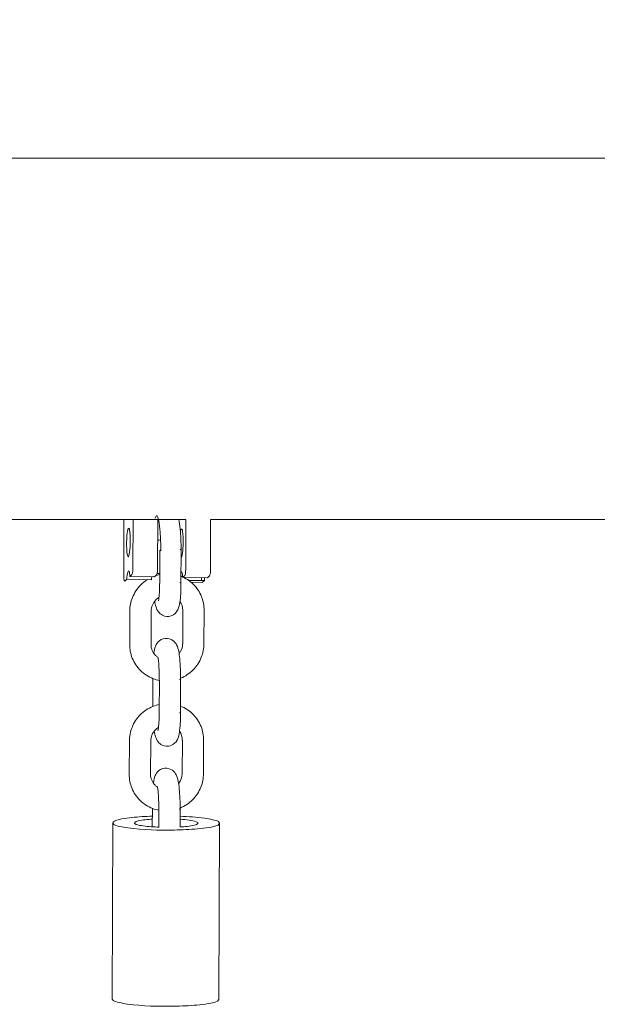
# Model space of a CAD drawing. Units: millimetres. Extents: x 1214 to 28390, y 1019 to 19006.
# Drawn here: x 9252 to 9415, y 12514 to 12791 of the extents above; entities that cross this region are included whole.
import ezdxf

# ---------------------------------------------------------------- set-up
doc = ezdxf.new("R2010")
doc.units = ezdxf.units.MM
doc.header["$MEASUREMENT"] = 0
doc.linetypes.add('AI-Linetype-1', pattern=[352.777778, 176.388889, -176.388889])
doc.layers.add('Draufsicht', color=7, linetype='Continuous')

# ---------------------------------------------------------------- blocks, each defined once
blk = doc.blocks.new('block 21')
at = {"layer": 'Draufsicht', "color": 250, "lineweight": 18}
for points in [[(9281.78, 12650.27), (9281.74, 12634.64)], [(9284.32, 12650.27), (9284.29, 12636.96)], [(9291.23, 12636.84), (9291.26, 12650.27)], [(9299.2, 12650.27), (9299.16, 12636.7)], [(9306.11, 12636.58), (9306.14, 12650.27)], [(9291.84, 12632.22), (9291.87, 12641.6)], [(9297.85, 12641.63), (9297.81, 12632.25)], [(9282.57, 12633.42), (9281.99, 12632.89)], [(9289.51, 12633.29), (9282.57, 12633.42)], [(9284.03, 12634.74), (9283.45, 12634.22)], [(9290.39, 12634.09), (9283.45, 12634.22)], [(9290.97, 12634.62), (9290.39, 12634.09)], [(9298.91, 12634.48), (9298.33, 12633.96)], [(9305.27, 12633.84), (9298.33, 12633.96)], [(9304.39, 12633.04), (9299.95, 12633.11)], [(9304.39, 12633.04), (9303.81, 12632.51)], [(9305.85, 12634.36), (9305.27, 12633.84)], [(9300.66, 12632.57), (9303.81, 12632.51)], [(9304.31, 12624.67), (9304.28, 12615.29)], [(9283.39, 12615.08), (9283.42, 12624.46)], [(9289.42, 12624.43), (9289.39, 12615.05)], [(9298.33, 12624.64), (9298.3, 12615.26)], [(9289.87, 12598.06), (9289.9, 12605.49)], [(9291.71, 12595.69), (9291.74, 12605.07)], [(9297.72, 12605.1), (9297.68, 12595.73)], [(9283.28, 12578.49), (9283.31, 12587.87)], [(9289.29, 12587.9), (9289.26, 12578.53)], [(9298.2, 12588.11), (9298.17, 12578.73)], [(9304.18, 12588.14), (9304.14, 12578.76)], [(9289.75, 12563.78), (9289.77, 12568.97)], [(9291.59, 12563.68), (9291.61, 12568.54)], [(9297.58, 12568.57), (9297.57, 12563.75)], [(9278.48, 12515.33), (9278.65, 12564.78)], [(9308.65, 12564.78), (9308.48, 12515.23)]]:
    blk.add_lwpolyline(points, dxfattribs=at)
for points, knots in [([(7722.5, 12751.87), (7722.46, 12751.72), (7722.66, 12751.87), (7722.73, 12751.87), (7722.96, 12751.87), (7723.19, 12751.87), (7723.42, 12751.87), (7724.34, 12751.87), (7725.26, 12751.87), (7726.17, 12751.87), (7729.83, 12751.87), (7733.49, 12751.87), (7737.15, 12751.87), (7751.64, 12751.87), (7766.12, 12751.87), (7780.61, 12751.87), (7836.21, 12751.87), (7891.81, 12751.87), (7947.41, 12751.87), (8022.44, 12751.87), (8097.47, 12751.87), (8172.5, 12751.87), (8247.49, 12751.87), (8322.48, 12751.87), (8397.47, 12751.87), (8472.49, 12751.87), (8547.49, 12751.87), (8622.5, 12751.87), (8922.5, 12751.87), (9222.5, 12751.87), (9522.5, 12751.87)], [0, 0, 0, 0, 1, 1, 1, 2, 2, 2, 3, 3, 3, 4, 4, 4, 5, 5, 5, 6, 6, 6, 7, 7, 7, 8, 8, 8, 9, 9, 9, 10, 10, 10, 10]), ([(9292.13, 12641.45), (9292.13, 12643.24), (9292.08, 12645.02), (9291.93, 12646.8), (9291.82, 12648.23), (9291.32, 12653.16), (9290.59, 12650.59)], [0, 0, 0, 0, 1, 1, 1, 2, 2, 2, 2]), ([(9297.18, 12650.27), (9297.41, 12649.49), (9297.46, 12648.71), (9297.58, 12647.53), (9297.76, 12645.79), (9297.85, 12643.71), (9297.85, 12641.63)], [0, 0, 0, 0, 1, 1, 1, 2, 2, 2, 2]), ([(9283.04, 12647.72), (9282.62, 12647.33), (9282.53, 12644.13), (9282.53, 12643.72), (9282.52, 12643.04), (9282.53, 12642.36), (9282.57, 12641.69), (9282.58, 12641.35), (9282.61, 12641.01), (9282.66, 12640.67), (9282.67, 12640.57), (9282.77, 12639.72), (9282.97, 12639.75)], [0, 0, 0, 0, 1, 1, 1, 2, 2, 2, 3, 3, 3, 4, 4, 4, 4]), ([(9283.02, 12639.77), (9283.45, 12640.16), (9283.53, 12643.39), (9283.54, 12643.81), (9283.55, 12644.49), (9283.54, 12645.17), (9283.5, 12645.85), (9283.48, 12646.19), (9283.45, 12646.53), (9283.4, 12646.87), (9283.37, 12647.1), (9283.37, 12648.01), (9283.04, 12647.72)], [0, 0, 0, 0, 1, 1, 1, 2, 2, 2, 3, 3, 3, 4, 4, 4, 4]), ([(9297.92, 12647.46), (9298.25, 12647.76), (9298.25, 12646.84), (9298.28, 12646.61), (9298.33, 12646.27), (9298.36, 12645.93), (9298.38, 12645.59), (9298.42, 12644.91), (9298.43, 12644.23), (9298.42, 12643.54), (9298.41, 12643.14), (9298.33, 12639.9), (9297.9, 12639.52)], [0, 0, 0, 0, 1, 1, 1, 2, 2, 2, 3, 3, 3, 4, 4, 4, 4]), ([(9283.45, 12634.22), (9283.43, 12634.5), (9283.4, 12634.78), (9283.36, 12635.06), (9283.33, 12635.22), (9283.36, 12635.83), (9283.07, 12635.83)], [0, 0, 0, 0, 1, 1, 1, 2, 2, 2, 2]), ([(9297.83, 12635.47), (9298.06, 12635.87), (9298.18, 12635.15), (9298.22, 12634.88), (9298.27, 12634.57), (9298.3, 12634.27), (9298.33, 12633.96)], [0, 0, 0, 0, 1, 1, 1, 2, 2, 2, 2]), ([(9281.74, 12634.64), (9281.74, 12634.34), (9281.75, 12634.03), (9281.77, 12633.72), (9281.78, 12633.57), (9281.79, 12633.42), (9281.82, 12633.26), (9281.84, 12633.12), (9281.79, 12632.71), (9281.99, 12632.89)], [0, 0, 0, 0, 1, 1, 1, 2, 2, 2, 3, 3, 3, 3]), ([(9283.42, 12624.46), (9283.43, 12625.77), (9283.68, 12627.07), (9284.17, 12628.29), (9284.7, 12629.61), (9285.49, 12630.82), (9286.49, 12631.83), (9287.06, 12632.4), (9287.68, 12632.9), (9288.36, 12633.33)], [0, 0, 0, 0, 1, 1, 1, 2, 2, 2, 3, 3, 3, 3]), ([(9289.59, 12634), (9289.73, 12634.06), (9289.87, 12634.13), (9290.02, 12634.18), (9290.02, 12634.19), (9290.02, 12634.19), (9290.03, 12634.19)], [0, 0, 0, 0, 1, 1, 1, 2, 2, 2, 2]), ([(9297.83, 12634.25), (9299.11, 12633.74), (9300.27, 12632.99), (9301.25, 12632.03), (9302.27, 12631.03), (9303.06, 12629.83), (9303.59, 12628.51), (9304.07, 12627.29), (9304.32, 12625.99), (9304.31, 12624.67)], [0, 0, 0, 0, 1, 1, 1, 2, 2, 2, 3, 3, 3, 3]), ([(9297.81, 12632.25), (9297.81, 12630.13), (9297.71, 12628.34), (9297.49, 12626.93), (9297.4, 12626.29), (9297.24, 12625.51), (9296.94, 12624.89), (9296.92, 12624.84), (9296.89, 12624.78), (9296.86, 12624.72), (9296.52, 12624.08), (9295.95, 12623.44), (9295.04, 12623.12), (9294.24, 12622.85), (9293.38, 12622.91), (9292.63, 12623.27), (9292.16, 12623.51), (9291.78, 12623.85), (9291.5, 12624.22), (9291.12, 12624.71), (9290.95, 12625.16), (9290.81, 12625.59)], [0, 0, 0, 0, 1, 1, 1, 2, 2, 2, 3, 3, 3, 4, 4, 4, 5, 5, 5, 6, 6, 6, 7, 7, 7, 7]), ([(9291.45, 12627.31), (9291.44, 12627.31), (9291.52, 12627.54), (9291.56, 12627.82), (9291.7, 12628.72), (9291.8, 12630.43), (9291.81, 12632.21)], [0, 0, 0, 0, 1, 1, 1, 2, 2, 2, 2]), ([(9291.64, 12628.3), (9291.32, 12628.11), (9291.02, 12627.87), (9290.75, 12627.6), (9289.9, 12626.74), (9289.43, 12625.6), (9289.42, 12624.43)], [0, 0, 0, 0, 1, 1, 1, 2, 2, 2, 2]), ([(9290.46, 12614.06), (9290.55, 12614.37), (9290.66, 12614.68), (9290.84, 12615.03), (9291.11, 12615.55), (9291.54, 12616.07), (9292.21, 12616.43), (9292.94, 12616.82), (9293.8, 12616.91), (9294.61, 12616.66), (9295.29, 12616.45), (9295.83, 12616.02), (9296.2, 12615.54), (9296.36, 12615.34), (9296.48, 12615.14), (9296.57, 12614.95), (9297.23, 12613.66), (9297.27, 12612.76), (9297.45, 12611), (9297.63, 12609.26), (9297.72, 12607.18), (9297.72, 12605.1)], [0, 0, 0, 0, 1, 1, 1, 2, 2, 2, 3, 3, 3, 4, 4, 4, 5, 5, 5, 6, 6, 6, 7, 7, 7, 7]), ([(9291.74, 12604.96), (9291.16, 12605.07), (9290.57, 12605.24), (9290.01, 12605.45), (9288.68, 12605.96), (9287.46, 12606.73), (9286.45, 12607.72), (9285.43, 12608.72), (9284.64, 12609.92), (9284.11, 12611.24), (9283.63, 12612.46), (9283.38, 12613.76), (9283.39, 12615.08)], [0, 0, 0, 0, 1, 1, 1, 2, 2, 2, 3, 3, 3, 4, 4, 4, 4]), ([(9289.39, 12615.05), (9289.38, 12613.9), (9289.84, 12612.8), (9290.65, 12612.01), (9290.85, 12611.81), (9291.07, 12611.64), (9291.3, 12611.49)], [0, 0, 0, 0, 1, 1, 1, 2, 2, 2, 2]), ([(9290.17, 12612.57), (9290.18, 12612.66), (9290.2, 12612.74), (9290.21, 12612.83), (9290.28, 12613.28), (9290.35, 12613.66), (9290.46, 12614.06)], [0, 0, 0, 0, 1, 1, 1, 2, 2, 2, 2]), ([(9304.28, 12615.29), (9304.27, 12613.98), (9304.02, 12612.68), (9303.53, 12611.46), (9303.01, 12610.14), (9302.21, 12608.93), (9301.21, 12607.92), (9300.21, 12606.92), (9299.03, 12606.12), (9297.72, 12605.58)], [0, 0, 0, 0, 1, 1, 1, 2, 2, 2, 3, 3, 3, 3]), ([(9291.72, 12605.12), (9291.72, 12606.97), (9291.64, 12608.91), (9291.48, 12610.39), (9291.44, 12610.75), (9291.37, 12611.15), (9291.3, 12611.49)], [0, 0, 0, 0, 1, 1, 1, 2, 2, 2, 2]), ([(9283.29, 12587.93), (9283.3, 12589.24), (9283.55, 12590.54), (9284.04, 12591.76), (9284.57, 12593.08), (9285.36, 12594.29), (9286.36, 12595.3), (9287.37, 12596.31), (9288.57, 12597.11), (9289.89, 12597.65), (9290.48, 12597.9), (9291.1, 12598.09), (9291.72, 12598.22)], [0, 0, 0, 0, 1, 1, 1, 2, 2, 2, 3, 3, 3, 4, 4, 4, 4]), ([(9297.7, 12597.72), (9298.98, 12597.21), (9300.14, 12596.46), (9301.12, 12595.5), (9302.14, 12594.5), (9302.93, 12593.3), (9303.46, 12591.98), (9303.94, 12590.76), (9304.18, 12589.46), (9304.18, 12588.14)], [0, 0, 0, 0, 1, 1, 1, 2, 2, 2, 3, 3, 3, 3]), ([(9297.68, 12595.73), (9297.67, 12593.6), (9297.58, 12591.81), (9297.36, 12590.4), (9297.27, 12589.76), (9297.11, 12588.98), (9296.81, 12588.36), (9296.79, 12588.31), (9296.76, 12588.25), (9296.73, 12588.19), (9296.39, 12587.55), (9295.82, 12586.91), (9294.9, 12586.59), (9294.11, 12586.32), (9293.25, 12586.38), (9292.5, 12586.75), (9292.03, 12586.98), (9291.65, 12587.32), (9291.36, 12587.69), (9290.99, 12588.18), (9290.82, 12588.63), (9290.68, 12589.06)], [0, 0, 0, 0, 1, 1, 1, 2, 2, 2, 3, 3, 3, 4, 4, 4, 5, 5, 5, 6, 6, 6, 7, 7, 7, 7]), ([(9291.32, 12590.78), (9291.31, 12590.78), (9291.38, 12591.01), (9291.43, 12591.29), (9291.56, 12592.19), (9291.67, 12593.88), (9291.68, 12595.64)], [0, 0, 0, 0, 1, 1, 1, 2, 2, 2, 2]), ([(9291.51, 12591.77), (9291.19, 12591.58), (9290.89, 12591.34), (9290.62, 12591.07), (9289.77, 12590.21), (9289.3, 12589.07), (9289.29, 12587.9)], [0, 0, 0, 0, 1, 1, 1, 2, 2, 2, 2]), ([(9290.33, 12577.53), (9290.42, 12577.84), (9290.53, 12578.16), (9290.71, 12578.5), (9290.98, 12579.02), (9291.41, 12579.54), (9292.08, 12579.9), (9292.81, 12580.29), (9293.67, 12580.38), (9294.47, 12580.13), (9295.16, 12579.92), (9295.7, 12579.49), (9296.07, 12579.01), (9296.23, 12578.81), (9296.34, 12578.61), (9296.44, 12578.42), (9297.1, 12577.13), (9297.14, 12576.23), (9297.32, 12574.47), (9297.5, 12572.73), (9297.59, 12570.65), (9297.58, 12568.57)], [0, 0, 0, 0, 1, 1, 1, 2, 2, 2, 3, 3, 3, 4, 4, 4, 5, 5, 5, 6, 6, 6, 7, 7, 7, 7]), ([(9291.61, 12568.43), (9291.02, 12568.54), (9290.44, 12568.71), (9289.87, 12568.92), (9288.54, 12569.43), (9287.33, 12570.2), (9286.32, 12571.2), (9285.3, 12572.19), (9284.51, 12573.39), (9283.98, 12574.71), (9283.51, 12575.91), (9283.26, 12577.2), (9283.26, 12578.49)], [0, 0, 0, 0, 1, 1, 1, 2, 2, 2, 3, 3, 3, 4, 4, 4, 4]), ([(9289.26, 12578.53), (9289.25, 12577.37), (9289.71, 12576.27), (9290.52, 12575.48), (9290.72, 12575.28), (9290.94, 12575.11), (9291.17, 12574.96)], [0, 0, 0, 0, 1, 1, 1, 2, 2, 2, 2]), ([(9304.14, 12578.76), (9304.14, 12577.45), (9303.89, 12576.15), (9303.4, 12574.93), (9302.87, 12573.61), (9302.08, 12572.4), (9301.08, 12571.39), (9300.08, 12570.39), (9298.89, 12569.59), (9297.59, 12569.05)], [0, 0, 0, 0, 1, 1, 1, 2, 2, 2, 3, 3, 3, 3]), ([(9290.04, 12576.04), (9290.05, 12576.13), (9290.07, 12576.21), (9290.08, 12576.29), (9290.15, 12576.75), (9290.22, 12577.13), (9290.33, 12577.53)], [0, 0, 0, 0, 1, 1, 1, 2, 2, 2, 2]), ([(9291.59, 12568.59), (9291.59, 12570.44), (9291.5, 12572.38), (9291.35, 12573.86), (9291.31, 12574.22), (9291.24, 12574.62), (9291.17, 12574.96)], [0, 0, 0, 0, 1, 1, 1, 2, 2, 2, 2]), ([(9289.77, 12566.77), (9287.85, 12566.7), (9285.94, 12566.6), (9284.03, 12566.39), (9283.08, 12566.29), (9282.13, 12566.17), (9281.19, 12565.98), (9280.72, 12565.89), (9280.25, 12565.79), (9279.8, 12565.64), (9279.52, 12565.56), (9278.65, 12565.33), (9278.65, 12564.89)], [0, 0, 0, 0, 1, 1, 1, 2, 2, 2, 3, 3, 3, 4, 4, 4, 4]), ([(9278.65, 12564.89), (9278.65, 12564.17), (9280.22, 12563.99), (9280.62, 12563.9), (9281.37, 12563.72), (9282.13, 12563.6), (9282.89, 12563.49)], [0, 0, 0, 0, 1, 1, 1, 2, 2, 2, 2]), ([(9282.89, 12563.49), (9287.24, 12562.88), (9291.57, 12562.79), (9295.95, 12562.87), (9298.13, 12562.91), (9300.31, 12563), (9302.48, 12563.2), (9303.57, 12563.3), (9304.65, 12563.43), (9305.72, 12563.62), (9306.15, 12563.69), (9308.65, 12564.01), (9308.65, 12564.78)], [0, 0, 0, 0, 1, 1, 1, 2, 2, 2, 3, 3, 3, 4, 4, 4, 4]), ([(9289.8, 12565.93), (9288.45, 12565.85), (9287.11, 12565.75), (9285.77, 12565.44), (9284.99, 12565.25), (9284.22, 12564.81), (9285.21, 12564.45), (9285.86, 12564.22), (9286.52, 12564.12), (9287.19, 12564.03)], [0, 0, 0, 0, 1, 1, 1, 2, 2, 2, 3, 3, 3, 3]), ([(9297.57, 12563.75), (9298.92, 12563.83), (9300.25, 12563.92), (9301.57, 12564.24), (9302.38, 12564.44), (9303.08, 12564.87), (9302.08, 12565.22), (9301.44, 12565.45), (9300.78, 12565.55), (9300.11, 12565.64)], [0, 0, 0, 0, 1, 1, 1, 2, 2, 2, 3, 3, 3, 3]), ([(9308.65, 12564.78), (9308.66, 12565.5), (9307.09, 12565.68), (9306.68, 12565.77), (9305.93, 12565.95), (9305.17, 12566.07), (9304.42, 12566.18)], [0, 0, 0, 0, 1, 1, 1, 2, 2, 2, 2]), ([(9278.48, 12515.33), (9278.48, 12514.61), (9280.04, 12514.43), (9280.46, 12514.34), (9281.2, 12514.16), (9281.96, 12514.04), (9282.72, 12513.93)], [0, 0, 0, 0, 1, 1, 1, 2, 2, 2, 2]), ([(9282.72, 12513.93), (9287.07, 12513.32), (9291.4, 12513.23), (9295.78, 12513.31), (9297.96, 12513.34), (9300.13, 12513.44), (9302.31, 12513.64), (9303.4, 12513.74), (9304.48, 12513.87), (9305.55, 12514.06), (9305.98, 12514.13), (9308.48, 12514.45), (9308.48, 12515.23)], [0, 0, 0, 0, 1, 1, 1, 2, 2, 2, 3, 3, 3, 4, 4, 4, 4])]:
    blk.add_open_spline(points, degree=3, knots=knots, dxfattribs=at)
for points in [[(9299.2, 12650.27), (9239.28, 12650.27), (9179.37, 12650.27), (9119.45, 12650.27)], [(9438.9, 12650.27), (9394.67, 12650.27), (9350.43, 12650.27), (9306.19, 12650.27)], [(9297.66, 12646.68), (9297.71, 12646.95), (9297.67, 12647.23), (9297.92, 12647.46)], [(9292.07, 12644.47), (9291.8, 12644.46), (9291.53, 12644.44), (9291.26, 12644.41)], [(9292.13, 12641.45), (9292.03, 12641.48), (9291.94, 12641.51), (9291.87, 12641.6)], [(9297.57, 12641.84), (9297.66, 12641.8), (9297.76, 12641.78), (9297.82, 12641.69)], [(9283, 12639.76), (9283.01, 12639.76), (9283.01, 12639.77), (9283.02, 12639.77)], [(9297.9, 12639.52), (9297.89, 12639.51), (9297.88, 12639.5), (9297.88, 12639.5)], [(9283.01, 12635.8), (9282.72, 12635.54), (9282.59, 12633.71), (9282.57, 12633.42)], [(9283.07, 12635.83), (9283.06, 12635.83), (9283.05, 12635.83), (9283.04, 12635.82)], [(9284.03, 12634.74), (9284.26, 12634.95), (9284.29, 12636.74), (9284.29, 12636.96)], [(9291.23, 12636.84), (9291.23, 12636.62), (9291.2, 12634.83), (9290.97, 12634.62)], [(9298.91, 12634.48), (9299.14, 12634.69), (9299.16, 12636.48), (9299.16, 12636.7)], [(9306.11, 12636.58), (9306.11, 12636.36), (9306.08, 12634.57), (9305.85, 12634.36)], [(9289.59, 12634.14), (9289.55, 12633.86), (9289.53, 12633.58), (9289.51, 12633.29)], [(9290.53, 12634.38), (9290.96, 12634.53), (9291.4, 12634.65), (9291.85, 12634.75)], [(9290.54, 12634.37), (9290.54, 12634.37), (9290.55, 12634.37), (9290.56, 12634.37)], [(9291.87, 12635.08), (9291.61, 12635.07), (9291.36, 12635.05), (9291.11, 12635.01)], [(9303.62, 12633.05), (9303.58, 12633.32), (9303.57, 12633.59), (9303.57, 12633.86)], [(9304.46, 12633.85), (9304.43, 12633.58), (9304.41, 12633.31), (9304.39, 12633.04)], [(9291.81, 12632.28), (9291.81, 12632.3), (9291.82, 12632.32), (9291.84, 12632.33)], [(9297.53, 12632.46), (9297.63, 12632.42), (9297.72, 12632.4), (9297.79, 12632.31)], [(9290.81, 12625.59), (9290.64, 12626.13), (9290.52, 12626.65), (9290.43, 12627.25)], [(9298.31, 12624.7), (9298.31, 12625.6), (9298.04, 12626.46), (9297.53, 12627.18)], [(9297.3, 12612.54), (9297.92, 12613.33), (9298.26, 12614.29), (9298.28, 12615.26)], [(9297.43, 12605.31), (9297.53, 12605.27), (9297.62, 12605.25), (9297.69, 12605.16)], [(9289.88, 12598.18), (9289.86, 12598.16), (9289.85, 12598.14), (9289.85, 12598.12)], [(9289.85, 12597.64), (9289.85, 12597.77), (9289.85, 12597.9), (9289.85, 12598.03)], [(9297.4, 12595.93), (9297.5, 12595.89), (9297.59, 12595.87), (9297.66, 12595.78)], [(9290.68, 12589.06), (9290.51, 12589.6), (9290.39, 12590.12), (9290.3, 12590.72)], [(9298.18, 12588.17), (9298.18, 12589.07), (9297.9, 12589.94), (9297.4, 12590.65)], [(9297.17, 12576.01), (9297.78, 12576.78), (9298.12, 12577.72), (9298.14, 12578.67)], [(9297.3, 12568.78), (9297.4, 12568.74), (9297.49, 12568.72), (9297.56, 12568.63)], [(9304.42, 12566.18), (9302.15, 12566.5), (9299.88, 12566.65), (9297.6, 12566.74)], [(9287.19, 12564.03), (9288.67, 12563.82), (9290.14, 12563.73), (9291.63, 12563.68)], [(9300.11, 12565.64), (9299.27, 12565.76), (9298.43, 12565.84), (9297.59, 12565.89)]]:
    blk.add_open_spline(points, degree=3, dxfattribs=at)

msp = doc.modelspace()

# ---------------------------------------------------------------- linework, layer by layer
at = {"layer": 'Draufsicht', "color": 250, "linetype": 'AI-Linetype-1', "lineweight": 18}
msp.add_open_spline([(13887.68, 9035.9), (13806.07, 9189.36), (13702.62, 9323.65), (13583.27, 9437.2), (13556.45, 9504.92), (13524.52, 9571.56), (13487.02, 9636.53), (13312.57, 9938.68), (12763.94, 10988.23), (12575.49, 11314.65), (12347.78, 11709.05), (11967.92, 11960.52), (11552.89, 12038.56), (11403.38, 12169.7), (11240.41, 12313.04), (11085.48, 12449.06), (11085.48, 12581.09), (11085.48, 12695.28), (11085.48, 12755.32), (11085.48, 13583.75), (10413.9, 14255.32), (9585.48, 14255.32), (9223.79, 14255.32), (8042.16, 14255.32), (7680.48, 14255.32), (6852.05, 14255.32), (6180.48, 13583.75), (6180.48, 12755.32), (6180.48, 12699.7), (6180.48, 12597.63), (6180.48, 12477.95), (5943.25, 12282.51), (5672.77, 12060.91), (5458.55, 11883.22), (5143.77, 11749.14), (4872.83, 11507.52), (4707, 11177.95), (4552.51, 10870.9), (4024.53, 9851.28), (3866.54, 9537.29), (3801.68, 9408.37), (3757.61, 9274.52), (3732.23, 9139.45), (3650.33, 8927.3), (3618.5, 8699.5), (3636.87, 8474.35), (3600.52, 8359.16), (3577.83, 8273.46), (3581.45, 8246.01), (3564.99, 7904.5), (3666.11, 7565.88), (3867.09, 7289.5), (3974.21, 6911.62), (4228.3, 6575.92), (4601.92, 6375.9), (5332.26, 5984.89), (6241.3, 6259.97), (6632.31, 6990.32), (6718.6, 7151.5), (6772.34, 7321.39), (6796.01, 7492.49), (6948.3, 7837.06), (6960.53, 8212.67), (6853.2, 8550.94), (7017.5, 8850.55), (7217.5, 9213.81), (7359.41, 9473.66), (7632.78, 9692.53), (8002.44, 9989.47), (8305.29, 10232.26), (8503.01, 10232.26), (8717.4, 10232.26), (8917.37, 10232.26), (9200.11, 10016.63), (9545.32, 9754.61), (9818.6, 9546.07), (10034.82, 9133.8), (10438.49, 8355.6), (10578.8, 8091.73), (10580.15, 8089.21), (10581.63, 8086.82), (10582.98, 8084.31), (10612.03, 7934.01), (10663.51, 7785.43), (10739.14, 7643.22), (10992.87, 7166.04), (11457.13, 6872.99), (11956.55, 6817.27), (12361.76, 6669.36), (12825.67, 6687.35), (13236.52, 6905.82), (14004.53, 7314.21), (14296.07, 8267.88), (13887.68, 9035.9)], degree=3, knots=[0, 0, 0, 0, 1, 1, 1, 2, 2, 2, 3, 3, 3, 4, 4, 4, 5, 5, 5, 6, 6, 6, 7, 7, 7, 8, 8, 8, 9, 9, 9, 10, 10, 10, 11, 11, 11, 12, 12, 12, 13, 13, 13, 14, 14, 14, 15, 15, 15, 16, 16, 16, 17, 17, 17, 18, 18, 18, 19, 19, 19, 20, 20, 20, 21, 21, 21, 22, 22, 22, 23, 23, 23, 24, 24, 24, 25, 25, 25, 26, 26, 26, 27, 27, 27, 28, 28, 28, 29, 29, 29, 30, 30, 30, 31, 31, 31, 31], dxfattribs=at)

# ---------------------------------------------------------------- block references
at = {"layer": 'Draufsicht'}
msp.add_blockref('block 21', (0, 0), dxfattribs=at)

doc.saveas('drawing.dxf')
